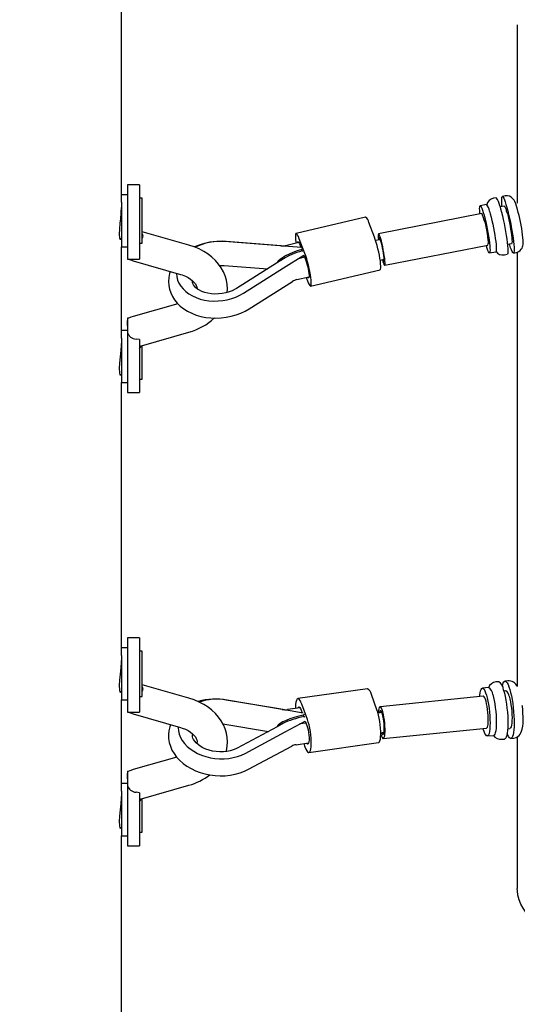
# Paper-space layout 'Основные габаритные размеры' of a CAD drawing. Units: millimetres. Extents: x 2.03 to 4.82, y 1.98 to 3.1.
# Drawn here: x 3.23 to 3.36, y 2.73 to 2.98 of the extents above; entities that cross this region are included whole.
import ezdxf

# ---------------------------------------------------------------- set-up
doc = ezdxf.new("R2010")
doc.units = ezdxf.units.MM
doc.header["$LTSCALE"] = 30
doc.header["$PDSIZE"] = -1
doc.linetypes.add('SLD-Сплошная', pattern=[0])
doc.styles.get("Standard").update_dxf_attribs({"font": 'isocpeui.ttf'})
doc.dimstyles.new('ISO-25', dxfattribs={"dimtxt": 2.5, "dimasz": 2.5, "dimexe": 1.25, "dimexo": 0.625, "dimtad": 1, "dimtxsty": 'Standard', "dimcen": 2.5, "dimadec": 0, "dimazin": 0, "dimtfac": 1, "dimtmove": 0, "dimatfit": 3, "dimfxl": 1, "dimarcsym": 0})

# ---------------------------------------------------------------- blocks, each defined once
blk = doc.blocks.new('*D10')
at = {"color": 0, "lineweight": -2, "transparency": 16777216}
for p, q in [((4.220274653829676, 3.104334114913452), (4.820148512729504, 3.104334114913452)), ((4.790148512729504, 2.461116197644962), (4.790148512729504, 3.014334114913452)), ((3.233486483428111, 2.371116197644962), (4.820148512729504, 2.371116197644962))]:
    blk.add_line(p, q, dxfattribs=at)
at = {"color": 0, "transparency": 16777216}
for points in [[(4.775148512729504, 3.014334114913452), (4.805148512729503, 3.014334114913452), (4.790148512729504, 3.104334114913452)], [(4.775148512729504, 2.461116197644962), (4.805148512729503, 2.461116197644962), (4.790148512729504, 2.371116197644962)]]:
    blk.add_solid(points, dxfattribs=at)
at = {"layer": 'Defpoints', "color": 0, "transparency": 16777216}
for p in [(4.220274653829676, 3.104334114913452), (4.790148512729504, 3.104334114913452), (3.233486483428111, 2.371116197644962)]:
    blk.add_point(p, dxfattribs=at)
at = {"color": 0, "transparency": 16777216, "insert": (4.676148512729504, 2.737725156279205), "char_height": 0.09, "attachment_point": 5, "rotation": 90}
blk.add_mtext('0,73м', dxfattribs=at)

psp = doc.layouts.new('Основные габаритные размеры')

# ---------------------------------------------------------------- linework, layer by layer
at = {"color": 7, "linetype": 'SLD-Сплошная', "lineweight": 25}
for p, q in [((3.258886483428109, 2.933828819874983), (3.258886483428109, 3.021863614132708)), ((3.357780705643594, 2.978119078303163), (3.357780705643594, 2.933640693073619)), ((3.263386483428109, 2.938232375766059), (3.260386483428109, 2.938232375766059)), ((3.260386483428109, 2.938232175741054), (3.260386483428109, 2.929322630298104)), ((3.263386483428109, 2.938232175741054), (3.263386483428109, 2.929322630298104)), ((3.260386483428109, 2.935732625797315), (3.258886483428109, 2.935732625797315)), ((3.258886483428109, 2.933828819874983), (3.258886483428109, 2.922732625797316)), ((3.263461483428109, 2.934882625797316), (3.263386483428109, 2.934807625797315)), ((3.264111483428109, 2.934882625797315), (3.263461483428109, 2.934882625797315)), ((3.263461483428109, 2.93322777911102), (3.263461483428109, 2.934882625797316)), ((3.264111483428109, 2.93322777911102), (3.264111483428109, 2.934882625797315)), ((3.352481485989947, 2.934968295578905), (3.3517980457211, 2.93483413674453)), ((3.354727075444751, 2.935409103177572), (3.354043635175903, 2.935274944343196)), ((3.263461483428109, 2.923582625797315), (3.263461483428109, 2.93322777911102)), ((3.264111483428109, 2.923582625797315), (3.264111483428109, 2.93322777911102)), ((3.348899604126371, 2.9310041040407), (3.323124142558211, 2.925944399429926)), ((3.350076507016284, 2.933273298420103), (3.348514357830334, 2.932966649655814)), ((3.354515561888541, 2.932870825964685), (3.35348495167304, 2.932668517918891)), ((3.260386483428109, 2.929322630298104), (3.260386483428109, 2.926454201173008)), ((3.263386483428109, 2.929322630298104), (3.263386483428109, 2.926454201173008)), ((3.319895897007153, 2.930118224384891), (3.302534359005217, 2.926044530791392)), ((3.322088474472641, 2.925124934162291), (3.320682952264921, 2.928818417393399)), ((3.260386483428109, 2.926454201173008), (3.260386483428109, 2.923470869813246)), ((3.263386483428109, 2.926454201173008), (3.263386483428109, 2.923470869813246)), ((3.275774675509938, 2.923120897842352), (3.264111483428109, 2.926470460742666)), ((3.25853425092113, 2.924782625797315), (3.258886483428109, 2.924782625797315)), ((3.260386483428109, 2.923470869813246), (3.260386483428109, 2.919663257968671)), ((3.263386483428109, 2.923657625797315), (3.263461483428109, 2.923582625797315)), ((3.263386483428109, 2.923470869813246), (3.263386483428109, 2.919663651823762)), ((3.263461483428109, 2.923582625797315), (3.264111483428109, 2.923582625797315)), ((3.297383479939863, 2.923050639941057), (3.284629701033845, 2.924014148200528)), ((3.29880239825924, 2.922971260796449), (3.285040595880365, 2.924035292791462)), ((3.303222733702138, 2.923792226861779), (3.30017759143507, 2.923077717781807)), ((3.304726936470702, 2.921051240568791), (3.303321414262987, 2.924744723799899)), ((3.32332360954517, 2.9244549277664), (3.322378917618622, 2.924257368668092)), ((3.323575982298532, 2.924504468356796), (3.32332360954517, 2.9244549277664)), ((3.355314871579191, 2.92334642624711), (3.356345481794691, 2.923548734292904)), ((3.258886483428109, 2.899887694378029), (3.258886483428109, 2.922732625797316)), ((3.258886483428109, 2.922732625797316), (3.260386483428109, 2.922732625797316)), ((3.30384689505668, 2.922562349067009), (3.297383479939863, 2.923050639941057)), ((3.303460340813477, 2.923263052545271), (3.303723438065307, 2.922571675858054)), ((3.303981425820045, 2.921682538024894), (3.303947347230152, 2.922045990992386)), ((3.30403785572923, 2.921745437494205), (3.304053658417293, 2.921703910606158)), ((3.324665127742337, 2.918094216969479), (3.350440589310497, 2.923153921580254)), ((3.350825835606522, 2.921191375965143), (3.352387984792473, 2.921498024729433)), ((3.356817408507329, 2.921144615914392), (3.357500848776178, 2.921278774748768)), ((3.357780705643594, 2.921364556063805), (3.357780705643594, 2.812898446763278)), ((3.260386483428109, 2.919663257968671), (3.262430674860533, 2.919663257968671)), ((3.261837557933582, 2.919216301790845), (3.273676824520884, 2.915816171890769)), ((3.262430674860533, 2.919663257968671), (3.262579466697771, 2.919663257968671)), ((3.262543730090285, 2.919663258741004), (3.263386483428109, 2.919663651823762)), ((3.297592299815114, 2.918597226145927), (3.287602590901372, 2.912297209069389)), ((3.299376854729359, 2.919722656979884), (3.297592299815113, 2.918597226145928)), ((3.299401116716254, 2.917429023838684), (3.304465124759846, 2.920622644135915)), ((3.304661520272001, 2.920106548746724), (3.303045526845266, 2.919727373695015)), ((3.304462322870079, 2.920630007045455), (3.304865863021196, 2.919569569314165)), ((3.324286725285249, 2.919548563728621), (3.324539098038612, 2.919598104319018)), ((3.354571819052527, 2.920703808315726), (3.355255259321373, 2.920837967150101)), ((3.284560370360718, 2.918054499692238), (3.295429664144378, 2.917233358412282)), ((3.289411407802513, 2.911129006762149), (3.299401116716254, 2.917429023838686)), ((3.306155700080754, 2.912907523496408), (3.323517238082694, 2.916981217089908)), ((3.290826207120589, 2.907236704844834), (3.301588447337989, 2.914055033216125)), ((3.302725288316922, 2.914516438641485), (3.305770430583988, 2.915230947721456)), ((3.305043980914912, 2.915060494311016), (3.305368644822985, 2.914207330487898)), ((3.272979824256703, 2.908507782057634), (3.261837557933582, 2.905307824306831)), ((3.260658430698116, 2.904860868129005), (3.260386483428106, 2.904860868129005)), ((3.260386483428109, 2.904745064688842), (3.260386483428109, 2.904329039535164)), ((3.260386483428109, 2.904329039535164), (3.260386483428109, 2.903016335897774)), ((3.260386483428109, 2.901791500300361), (3.258886483428109, 2.901791500300361)), ((3.260386483428109, 2.903016335897774), (3.260386483428109, 2.901370365628822)), ((3.260386483428109, 2.901370365628822), (3.260386483428106, 2.890446654566632)), ((3.263935408922634, 2.898003098355248), (3.275774675509938, 2.901403228255325)), ((3.258886483428109, 2.899887694378029), (3.258886483428109, 2.888791500300361)), ((3.263386483428109, 2.899537849455247), (3.262543730090285, 2.89964352386674)), ((3.263386483428109, 2.899537849455247), (3.263386483428106, 2.890446654566632)), ((3.263461483428109, 2.889641500300361), (3.263461483428109, 2.897382856071719)), ((3.264111483428109, 2.889641500300361), (3.264111483428109, 2.89805366535501)), ((3.258551111019328, 2.890841500300361), (3.258886483428109, 2.890841500300361)), ((3.260386483428106, 2.890446654566632), (3.260386483428104, 2.887463323206871)), ((3.263386483428106, 2.890446654566632), (3.263386483428103, 2.887463323206871)), ((3.263386483428106, 2.889716500300363), (3.263461483428109, 2.889641500300361)), ((3.263461483428109, 2.889641500300361), (3.264111483428109, 2.889641500300361)), ((3.258886483428109, 2.820691734885135), (3.258886483428109, 2.888791500300361)), ((3.258886483428109, 2.888791500300361), (3.260386483428109, 2.888791500300361)), ((3.260386483428104, 2.887463323206871), (3.260386483428104, 2.886291950356622)), ((3.263386483428103, 2.887463323206871), (3.263386483428103, 2.886291950356622)), ((3.260386483428104, 2.886291750331618), (3.263386483428103, 2.886291750331618)), ((3.263386483428109, 2.825095290776211), (3.260386483428109, 2.825095290776211)), ((3.260386483428109, 2.825095090751206), (3.260386483428109, 2.816185545308256)), ((3.263386483428109, 2.825095090751206), (3.263386483428109, 2.816185545308256)), ((3.260386483428109, 2.822595540807468), (3.258886483428109, 2.822595540807468)), ((3.258886483428109, 2.820691734885135), (3.258886483428109, 2.809595540807468)), ((3.263461483428109, 2.821745540807468), (3.263386483428109, 2.821670540807467)), ((3.264111483428109, 2.821745540807468), (3.263461483428109, 2.821745540807468)), ((3.263461483428109, 2.820090694121172), (3.263461483428109, 2.821745540807468)), ((3.264111483428109, 2.820090694121172), (3.264111483428109, 2.821745540807468)), ((3.263461483428109, 2.810445540807467), (3.263461483428109, 2.820090694121172)), ((3.264111483428109, 2.810445540807468), (3.264111483428109, 2.820090694121172)), ((3.260386483428109, 2.816185545308256), (3.260386483428109, 2.81331711618316)), ((3.263386483428109, 2.816185545308256), (3.263386483428109, 2.81331711618316)), ((3.260386483428109, 2.81331711618316), (3.260386483428109, 2.810333784823399)), ((3.263386483428109, 2.81331711618316), (3.263386483428109, 2.810333784823399)), ((3.275774675509938, 2.809983812852504), (3.264111483428109, 2.813333375752818)), ((3.353133964921724, 2.81411969926219), (3.352450524652878, 2.814049622118489)), ((3.355379554376529, 2.814349952734355), (3.35469611410768, 2.814279875590653)), ((3.258551111019328, 2.811645540807468), (3.258886483428109, 2.811645540807468)), ((3.263386483428109, 2.810520540807468), (3.263461483428109, 2.810445540807467)), ((3.263461483428109, 2.810445540807468), (3.264111483428109, 2.810445540807468)), ((3.320327240479765, 2.81233465551278), (3.302965702477828, 2.809888838938791)), ((3.322730182824922, 2.807128762448044), (3.321324660617202, 2.810954032235279)), ((3.349262092421803, 2.810505915655888), (3.323486630853643, 2.807863006236266)), ((3.350620239459431, 2.812655660561578), (3.349058090273481, 2.812495484233116)), ((3.354946016739367, 2.811842654083552), (3.354415481366499, 2.811788255176642)), ((3.258886483428109, 2.786750609388181), (3.258886483428109, 2.809595540807468)), ((3.258886483428109, 2.809595540807468), (3.260386483428109, 2.809595540807468)), ((3.260386483428109, 2.810333784823399), (3.260386483428109, 2.806526172978824)), ((3.263386483428109, 2.810333784823399), (3.263386483428109, 2.806526566833914)), ((3.297825331042118, 2.807380346111013), (3.2850715521361, 2.809539692181092)), ((3.299031256929824, 2.807178262673624), (3.28526945455095, 2.809532648198209)), ((3.305368644822983, 2.804682945874054), (3.303963122615268, 2.80850821566129)), ((3.260386483428109, 2.806526172978824), (3.262430674860533, 2.806526172978824)), ((3.261837557933582, 2.806079216800998), (3.273676824520884, 2.802679086900921)), ((3.262430674860533, 2.806526172978824), (3.262579466697772, 2.806526172978824)), ((3.262543730090285, 2.806526173751156), (3.263386483428109, 2.806526566833914)), ((3.304290557019611, 2.806285716792947), (3.297825331042118, 2.807380346111014)), ((3.303550265871633, 2.807597985239554), (3.300399933431262, 2.80715418035917)), ((3.30382419606477, 2.807026544406663), (3.304083519213193, 2.806320770425046)), ((3.304366799985122, 2.805379054974678), (3.30440247559932, 2.805759540431654)), ((3.304401710980523, 2.805454779587317), (3.304425194000401, 2.805390868191282)), ((3.323550164729814, 2.80636165615115), (3.32297755401675, 2.806295598118785)), ((3.323955799437456, 2.806403248259478), (3.323550164729814, 2.80636165615115)), ((3.284239762265598, 2.803621620263022), (3.295607390564574, 2.801696963761259)), ((3.299398746450929, 2.803732494605235), (3.297803725618988, 2.802876148169417)), ((3.299766962975796, 2.801579018130272), (3.304827498714567, 2.804295955524723)), ((3.305016605249437, 2.803781283105862), (3.303460587426269, 2.803562078207027)), ((3.304826178121372, 2.804299549651676), (3.30522971827249, 2.803201274619428)), ((3.297803725618988, 2.802876148169416), (3.287814016705247, 2.797512800273366)), ((3.289777254062055, 2.796215670234224), (3.299766962975795, 2.801579018130273)), ((3.323673316262964, 2.80134567774398), (3.324060170100604, 2.801387734708087)), ((3.324060170100604, 2.801387734708087), (3.324465804808248, 2.801429326816415)), ((3.324302639446906, 2.799904731927365), (3.350078101015066, 2.802547641346986)), ((3.350282103163375, 2.800558072769764), (3.351844252349325, 2.800718249098225)), ((3.355384491571, 2.802337804434822), (3.355915026943866, 2.802392203341731)), ((3.302502946320731, 2.798377798903948), (3.305653278761099, 2.798821603784332)), ((3.304429267947241, 2.798649170562405), (3.304726936470704, 2.797839035793162)), ((3.305724356608144, 2.796458412515663), (3.323085894610083, 2.798904229089652)), ((3.353919340120751, 2.799724728362466), (3.354602780389597, 2.799794805506167)), ((3.356164929575553, 2.799954981834631), (3.356848369844402, 2.800025058978332)), ((3.357780705643594, 2.800352443839386), (3.357780705643594, 2.762451510041278)), ((3.290675757507552, 2.792239205921084), (3.301437997724953, 2.798048429941918)), ((3.272696422178357, 2.795289306563296), (3.261837557933582, 2.792170739316984)), ((3.260658430698117, 2.791723783139157), (3.260386483428106, 2.791723783139157)), ((3.260386483428109, 2.791607979698994), (3.260386483428109, 2.791191954545316)), ((3.260386483428109, 2.791191954545316), (3.260386483428109, 2.789879250907926)), ((3.260386483428109, 2.788654415310513), (3.258886483428109, 2.788654415310513)), ((3.260386483428109, 2.789879250907926), (3.260386483428109, 2.788233280638975)), ((3.263935408922634, 2.7848660133654), (3.275774675509938, 2.788266143265477)), ((3.258886483428109, 2.786750609388181), (3.258886483428109, 2.775654415310513)), ((3.260386483428109, 2.788233280638975), (3.260386483428106, 2.777309569576784)), ((3.263386483428109, 2.786400764465399), (3.262543730090285, 2.786506438876893)), ((3.263386483428109, 2.786400764465399), (3.263386483428106, 2.777309569576784)), ((3.263461483428109, 2.776504415310513), (3.263461483428109, 2.784245771081872)), ((3.264111483428109, 2.776504415310513), (3.264111483428109, 2.784916580365163)), ((3.258551111019328, 2.777704415310513), (3.258886483428109, 2.777704415310513)), ((3.260386483428106, 2.777309569576784), (3.260386483428104, 2.774326238217024)), ((3.263386483428106, 2.777309569576784), (3.263386483428103, 2.774326238217024)), ((3.263386483428106, 2.776579415310516), (3.263461483428109, 2.776504415310513)), ((3.263461483428109, 2.776504415310513), (3.264111483428109, 2.776504415310513)), ((3.258886483428109, 2.643561486197906), (3.258886483428109, 2.775654415310513)), ((3.258886483428109, 2.775654415310513), (3.260386483428109, 2.775654415310513)), ((3.260386483428104, 2.774326238217024), (3.260386483428104, 2.773154865366775)), ((3.263386483428103, 2.774326238217024), (3.263386483428103, 2.773154865366775)), ((3.260386483428104, 2.77315466534177), (3.263386483428103, 2.77315466534177))]:
    psp.add_line(p, q, dxfattribs=at)
at = {"color": 7, "linetype": 'SLD-Сплошная', "lineweight": 25, "flags": 128}
for points in [[(3.353984022918086, 2.932766485246187), (3.353948347582614, 2.933121934699096), (3.353895646632371, 2.933794897665374), (3.353874191315173, 2.934354163744756), (3.353884418399407, 2.934788347892656), (3.35392611969113, 2.935088611371906), (3.353998446272299, 2.935248841683959), (3.354099925782295, 2.935265777001726), (3.354228492390936, 2.935139072570974), (3.354381528852827, 2.934871307728529), (3.354555919786923, 2.934467933394412), (3.354748115096709, 2.933937161106832), (3.354954202239923, 2.933289795858942)], [(3.357684688753631, 2.932590583917494), (3.357586878623457, 2.932905007749888), (3.35738799005511, 2.933480015995412), (3.357158948794162, 2.934021492159132), (3.356968109537004, 2.934369166582237), (3.356781805510688, 2.934631467202711), (3.356534607869045, 2.93489435015382), (3.356210650294317, 2.935138141913578), (3.355808906556318, 2.935329896711654), (3.355349472845942, 2.935434984830659), (3.354864692472058, 2.935431292747065), (3.354726465453336, 2.935395236184104)], [(3.258800221004419, 2.924782625797315), (3.258766449573198, 2.924659573206032), (3.258719499557626, 2.924565505661631), (3.258671712521322, 2.924532783173483), (3.258623663107026, 2.924557045454079), (3.258575427412237, 2.924643632115555), (3.258533706239357, 2.924784464402864), (3.258515038510166, 2.924876407991672), (3.258498519805084, 2.924980325035508), (3.258470499875253, 2.925243403008292), (3.258454002515573, 2.925540602495916), (3.258447882061742, 2.925882668670497), (3.258452987860867, 2.92628657430515), (3.258468297031693, 2.926701433838879), (3.258493020909186, 2.927145860940733), (3.258527814868029, 2.927638901723433), (3.258567896853482, 2.928130002392728), (3.258612637390952, 2.928633834170448), (3.25866229395721, 2.929170159811266), (3.258710517827359, 2.929689450775209), (3.258756604602858, 2.930203348051018), (3.258800314455108, 2.930731036905049), (3.258835307630394, 2.931215013446804), (3.258862114022095, 2.931675040194447), (3.258880048823193, 2.93212709980856), (3.258886417115485, 2.932514733560566), (3.258885962046584, 2.932554028327383)], [(3.348460281962654, 2.930917865415196), (3.348434951502596, 2.931172474952397), (3.348388064188076, 2.931784318926669), (3.348372744769276, 2.932280302648346), (3.348389370461128, 2.932648213352123), (3.348437531883922, 2.932878991855449), (3.34851604314359, 2.932966955625659), (3.348622971032354, 2.932909938702799), (3.34875568263072, 2.932709345032736), (3.348910910138692, 2.93237011389736), (3.349084831339853, 2.931900598293067), (3.34927316371702, 2.931312359252268)], [(3.34927316371702, 2.931312359252268), (3.349471269902025, 2.9306198811724), (3.34967427186312, 2.929840215161994), (3.349877171018295, 2.928992559185789), (3.350074971316968, 2.928097785347127), (3.350262802259323, 2.927177925947501), (3.350436038824184, 2.926255630978167), (3.350590415352385, 2.925353610402192), (3.350722130581457, 2.924494074959792), (3.350827941245319, 2.923698189266193), (3.350905241934265, 2.922985550668563), (3.350952129248784, 2.922373706694291), (3.350967448667585, 2.921877722972614), (3.350950822975733, 2.921509812268837), (3.350902661552939, 2.921279033765512), (3.350824150293271, 2.921191069995301), (3.350717222404507, 2.921248086918161), (3.350584510806141, 2.921448680588225), (3.350429283298169, 2.9217879117236), (3.350255362097007, 2.922257427327894), (3.350067029719841, 2.922845666368693), (3.350001267146781, 2.923067682954749)], [(3.35083531290297, 2.931619008016555), (3.351033419087976, 2.930926529936687), (3.35123642104907, 2.930146863926281), (3.351439320204246, 2.929299207950076), (3.351637120502919, 2.928404434111414), (3.351824951445273, 2.927484574711787), (3.351998188010135, 2.926562279742454), (3.352152564538336, 2.925660259166479), (3.352284279767407, 2.924800723724079), (3.35239009043127, 2.924004838030479), (3.352467391120215, 2.923292199432851), (3.352514278434735, 2.922680355458577), (3.352529597853535, 2.9221843717369), (3.352512972161683, 2.921816461033123), (3.352464810738889, 2.921585682529798), (3.352387984792475, 2.921498024729432)], [(3.353392053053969, 2.932983147094646), (3.353607836690681, 2.932232367376045), (3.353828924088315, 2.931393456896735), (3.354050814545021, 2.930483493454857), (3.354268991010979, 2.929521001281968), (3.35447901204251, 2.928525573943112), (3.354676602217063, 2.927517475468331), (3.354857739168488, 2.926517227835456), (3.355018735470809, 2.925545193201818), (3.355156313703587, 2.924621159389439), (3.355267673170744, 2.923763937062046), (3.355350546914663, 2.922990976794202), (3.355403247864906, 2.922318013827924), (3.355424703182104, 2.921758747748542), (3.35541447609787, 2.921324563600642), (3.355372774806147, 2.92102430012139), (3.355300448224978, 2.920864069809338), (3.355255259321375, 2.920837967150099)], [(3.354954202239923, 2.933289795858942), (3.355169985876635, 2.932539016140341), (3.35539107327427, 2.931700105661031), (3.355612963730975, 2.930790142219152), (3.355831140196933, 2.929827650046264), (3.356041161228464, 2.928832222707408), (3.356238751403017, 2.927824124232627), (3.356419888354443, 2.926823876599752), (3.356580884656764, 2.925851841966113), (3.356718462889541, 2.924927808153734), (3.356829822356698, 2.924070585826342), (3.356912696100617, 2.923297625558497), (3.35696539705086, 2.92262466259222), (3.356986852368058, 2.922065396512838), (3.356976625283824, 2.921631212364938), (3.356934923992101, 2.921330948885687), (3.356862597410932, 2.921170718573634), (3.356761117900936, 2.921153783255868), (3.356632551292294, 2.921280487686619), (3.356479514830404, 2.921548252529064), (3.356305123896308, 2.921951626863181), (3.356112928586522, 2.922482399150761), (3.355906841443308, 2.923129764398652), (3.355813942824236, 2.923444393574407)], [(3.355116283215499, 2.931561179395212), (3.355290854439728, 2.930947529835445), (3.355469669387288, 2.93025069513621), (3.355647294856483, 2.929491848267228), (3.355818333787313, 2.928694046406617), (3.355977589248416, 2.927881530360206), (3.356120222343192, 2.92707898801691), (3.356241899237233, 2.926310804219726), (3.356338922839686, 2.92560031984461), (3.356408345137484, 2.92496912259978), (3.356448056769241, 2.924436391094116), (3.356456851117119, 2.924018312104844), (3.356434460969309, 2.923727588750495), (3.356381566639121, 2.923573054513077), (3.356345481794691, 2.923548734292906)], [(3.357498266136944, 2.921292542011738), (3.357690941170921, 2.92132560616102), (3.358142768547182, 2.921521659586802), (3.358499309102318, 2.921785351865604), (3.358768931888378, 2.92208642471436), (3.358960358594879, 2.922399216857605), (3.359086686228546, 2.922704489135471), (3.359165327171948, 2.92299869799589), (3.359212341415982, 2.923302357450231), (3.359236402321743, 2.923682849822417), (3.359223023695951, 2.924358039342688), (3.359177045342847, 2.924968439665154), (3.359098267631863, 2.925692475735425), (3.358995790598868, 2.926454623881617), (3.358871922556791, 2.927253586692744), (3.358729201941457, 2.928078495367913), (3.358570584405201, 2.92891441509456), (3.358399333174849, 2.929744848024103), (3.358218960827482, 2.930552635477296), (3.358032886639208, 2.931321622731623), (3.357844009431286, 2.932037935193105), (3.357684688753631, 2.932590583917494)], [(3.303321414262987, 2.924744723799899), (3.303111066596206, 2.925258305371339), (3.30291685922862, 2.925652307654306), (3.302744693052821, 2.925914759088803), (3.30259979925094, 2.926037685220804), (3.302486580347827, 2.926017351001989), (3.302408476442563, 2.925854374277307), (3.302367860682784, 2.925553707012069), (3.3023659671578, 2.925124484828983), (3.30240285340141, 2.924579749426885), (3.302477398643767, 2.92393605231532), (3.302521398064699, 2.923627666182143)], [(3.324718065294169, 2.919290333438425), (3.324653104795792, 2.919873760288777), (3.324560731228253, 2.9205347328308), (3.324444283212961, 2.921249361794679), (3.324307969484588, 2.92199181862771), (3.324156716776442, 2.922735269005497), (3.323995991755479, 2.923452842694345), (3.323831603442722, 2.92411860471152), (3.323669493260104, 2.924708492683092), (3.323515520291998, 2.925201186520834), (3.323375249522644, 2.925578878985747), (3.323253750703119, 2.925827919288081), (3.323155415117323, 2.925939306462442), (3.323083796869537, 2.925909014686131), (3.323041484429835, 2.92573813878287), (3.323030007080033, 2.925432854653014), (3.323049779641456, 2.925004196060427), (3.323100087482217, 2.924467655843504), (3.323101469786399, 2.924455279017681)], [(3.30291962850198, 2.923721106566336), (3.302920662967148, 2.923737536278741), (3.302960560718486, 2.923944814130907), (3.303040076844641, 2.923999708236833), (3.30315459015739, 2.923899028350611), (3.303297445559235, 2.923648625621274), (3.303460340813477, 2.923263052545271)], [(3.323517238082689, 2.916981217089907), (3.32356501674008, 2.91700839687931), (3.323643120645345, 2.917171373603991), (3.323683736405123, 2.91747204086923), (3.323685629930105, 2.917901263052316), (3.323648743686495, 2.918445998454413), (3.323574198444137, 2.919089695565978), (3.3234642592225, 2.919812795976003), (3.323322266469201, 2.920593328644436), (3.323152534562198, 2.921407577481114), (3.322960220719596, 2.922230801947166), (3.322751168300186, 2.923037988783762), (3.322531729255949, 2.923804612027328), (3.322308571131199, 2.924507378218538), (3.322088474472641, 2.925124934162291)], [(3.324512207758196, 2.919972577128745), (3.32445256097244, 2.92049489705189), (3.324364937456266, 2.921093657315372), (3.324253731018658, 2.921738833579377), (3.324124518014756, 2.922398074012005), (3.323983777724121, 2.923038321545216), (3.323838567452608, 2.923627471494253), (3.323696168649573, 2.924135981420597), (3.323563721785609, 2.924538352513187), (3.323447868299522, 2.924814408205286), (3.323354417568869, 2.924950305911785), (3.323288055603499, 2.924939231154219), (3.323252110069461, 2.924781739267176), (3.323248383425925, 2.924485727551504), (3.323248574337309, 2.924480341401785)], [(3.285328835730005, 2.91131480526523), (3.285386424375278, 2.912228921229064), (3.285325683446847, 2.913324267154824), (3.285137651748192, 2.914403268362652), (3.284825655247389, 2.915457529732927), (3.284392814230658, 2.91648023925775), (3.2838420462428, 2.917464884132618), (3.283176328216918, 2.91840484957714), (3.282399198578207, 2.919293103899339), (3.281515390289478, 2.920122094097924), (3.280531383767409, 2.920883938309047), (3.279455644210425, 2.921570885333665), (3.27829842801167, 2.92217587370189), (3.277071253899768, 2.922692971350116), (3.275774675509938, 2.923120897842352)], [(3.305368644822985, 2.914207330487898), (3.305578992489766, 2.913693748916458), (3.305773199857352, 2.913299746633492), (3.30594536603315, 2.913037295198995), (3.306090259835031, 2.912914369066995), (3.306203478738143, 2.91293470328581), (3.306281582643408, 2.913097680010492), (3.306322198403186, 2.913398347275731), (3.306324091928169, 2.913827569458817), (3.306287205684559, 2.914372304860915), (3.306212660442202, 2.915016001972481), (3.306102721220565, 2.915739102382507), (3.305960728467267, 2.91651963505094), (3.305790996560263, 2.917333883887619), (3.305598682717661, 2.918157108353671), (3.305389630298252, 2.918964295190266), (3.305170191254014, 2.919730918433832), (3.304947033129265, 2.920433684625042), (3.304726936470702, 2.921051240568791)], [(3.26064329795765, 2.919663257968671), (3.260938256175704, 2.919528550396259), (3.261837557933582, 2.919216301790846)], [(3.304865863021196, 2.919569569314165), (3.305039331247763, 2.919071233997177), (3.305213291103856, 2.918489097876451), (3.305377632674956, 2.917856992587343), (3.30552280502631, 2.917211653791648), (3.305640371268537, 2.916590586234459), (3.305723498878973, 2.916029884104714), (3.305767356783058, 2.915562133372123), (3.305769396118822, 2.915214518009059), (3.305729498367484, 2.915007240156892), (3.305649982241329, 2.914952346050968), (3.30553546892858, 2.91505302593719), (3.305467325383835, 2.915159827426014)], [(3.323522672280117, 2.91938801002142), (3.323828503368937, 2.91945578339953), (3.324286725285249, 2.919548563728621)], [(3.324077634342711, 2.919476873269562), (3.324198137808041, 2.919070424021561), (3.324345928886216, 2.918633251318385), (3.324477409032939, 2.918318459533185), (3.324587826213141, 2.91813742606126), (3.324673189662239, 2.918096693923963), (3.324730414122771, 2.918197735286864), (3.324757431353636, 2.918436898251846), (3.324753264881719, 2.918805538846221), (3.324718065294169, 2.919290333438425)], [(3.324229615274782, 2.919489195435305), (3.324341402001036, 2.91922420819412), (3.324434852731689, 2.919088310487622), (3.324501214697059, 2.919099385245188), (3.324537160231098, 2.91925687713223), (3.324540886874633, 2.919552888847903), (3.324512207758196, 2.919972577128745)], [(3.27109409481094, 2.916557908420295), (3.270927072043546, 2.916075524300227), (3.270720185777505, 2.915076393883038), (3.27064743671075, 2.914077998126481), (3.270706224897407, 2.913091352059297), (3.270893071800943, 2.912125964011824), (3.271203797326932, 2.911191309934136), (3.271634245292685, 2.910294937298531), (3.272180658730376, 2.909443478582705), (3.272839265015085, 2.90864368082913), (3.273605584618692, 2.90790276979756), (3.274473630528242, 2.907228460810571), (3.275435334855244, 2.906628572159069), (3.276480477305447, 2.90611039028172), (3.277597127932309, 2.905680072574747), (3.278772345414172, 2.905342321335102), (3.279992656878358, 2.90510039476657), (3.281244667388867, 2.904956212243307), (3.282515533731201, 2.904910616228505), (3.283792612916955, 2.904963675115389), (3.285063439766986, 2.905114804238088), (3.286315625711044, 2.905362821206449), (3.287536850589611, 2.905705957099625), (3.28871508943053, 2.906141936233957), (3.28983839295638, 2.906667932714467), (3.290826207120589, 2.907236704844834)], [(3.272653398231742, 2.916110090631476), (3.272649781988688, 2.916048379871134), (3.272730225310145, 2.915217396284807), (3.272938282500563, 2.914406062557089), (3.273270622839267, 2.913624202153655), (3.273723299173508, 2.912880304169335), (3.274291448248103, 2.912182826310835), (3.2749687719175, 2.911540318468079), (3.275747194385772, 2.910961133646766), (3.276616885047849, 2.910452972823683), (3.277566557312702, 2.910022518038613), (3.27858384524187, 2.909675252491414), (3.279655583807959, 2.90941543593554), (3.280768078927812, 2.909246118595774), (3.281907387679858, 2.909169186610365), (3.28305933824049, 2.909185437216406), (3.28420966604174, 2.909294599714511), (3.285344153541472, 2.909495355260468), (3.286448717476271, 2.909785343785077), (3.287509679026889, 2.91016121997005), (3.288513831466871, 2.910618688218467), (3.289411407802512, 2.911129006762148)], [(3.283409519810698, 2.918075592997651), (3.284278057362909, 2.918071874326323), (3.284560370360717, 2.918054499692234)], [(3.273676824520885, 2.915816171890769), (3.274091251612773, 2.915687335309275), (3.274874269009417, 2.915384949587909), (3.27557473862984, 2.915035320173761), (3.276181610828964, 2.914651662703989), (3.276687834699047, 2.914248535971106), (3.277090312448166, 2.913841554030637), (3.277392006833185, 2.913444388425501), (3.277601025191291, 2.913066233232899), (3.277728833906617, 2.912706896806524), (3.277784348598242, 2.912347275877508), (3.277777281076974, 2.912249466058984)], [(3.287602590901372, 2.912297209069388), (3.287281826299129, 2.912106085316869), (3.286570424654061, 2.911750530963045), (3.285785839630424, 2.911446366181294), (3.284943791639974, 2.911203959924166), (3.284061575461057, 2.911031135676496), (3.283158130270523, 2.910933206106236), (3.282253379135402, 2.910912719437993), (3.281368074433149, 2.91096923092412), (3.280522065490723, 2.911099163813626), (3.279733854573551, 2.91129589873485), (3.279019897692129, 2.911549881896221), (3.278393698782202, 2.911848904600848), (3.277864827656551, 2.912178684336232), (3.277438922318804, 2.912523030325312), (3.2771148751754, 2.912866709034543), (3.276885183271063, 2.913198458861415), (3.276737360051714, 2.913516460644287), (3.276659396650186, 2.913839555378025), (3.276660720536505, 2.914233139391898), (3.276667977548223, 2.914264349030918)], [(3.261837557933582, 2.905307824306831), (3.261231831678612, 2.905109812434058), (3.260351903719744, 2.904727788228191)], [(3.260386483428109, 2.903016335897774), (3.260407753837526, 2.903814349514999), (3.260386483428109, 2.904329039535164)], [(3.258779106075265, 2.890841500300361), (3.258719499557626, 2.890624380164676), (3.258575427412237, 2.890702506618601), (3.258470499875253, 2.891302277511338), (3.258452987860867, 2.892345448808196), (3.258527814868029, 2.893697776226478), (3.25866229395721, 2.895229034314311), (3.258800314455108, 2.896789911408094), (3.258880048823193, 2.898185974311605), (3.258875324200427, 2.89857183979796)], [(3.263761304847989, 2.897936384574287), (3.263755216784075, 2.897931355965892), (3.263825893594442, 2.897965529175449), (3.263935408922636, 2.898003098355248)], [(3.258779106075265, 2.811645540807468), (3.258719499557626, 2.811428420671783), (3.258575427412237, 2.811506547125707), (3.258470499875253, 2.812106318018444), (3.258452987860867, 2.813149489315302), (3.258527814868029, 2.814501816733585), (3.25866229395721, 2.816033074821418), (3.258800314455108, 2.817593951915201), (3.258880048823193, 2.818990014818712), (3.258875324200427, 2.819375880305067)], [(3.354045514611145, 2.812927304983776), (3.35414258079369, 2.813395156630607), (3.354280159026467, 2.81382241141318), (3.354441155328789, 2.814113172083543), (3.354622292280213, 2.814261519592933), (3.354819882454767, 2.814264434013857), (3.355029903486298, 2.814121856017109), (3.355248079952256, 2.813836688079543), (3.355469970408962, 2.813414735398011), (3.355691057806597, 2.812864587712297), (3.355906841443308, 2.812197444442789)], [(3.348409453504101, 2.810418489581241), (3.348434951502596, 2.810736052071607), (3.348512252191541, 2.811346470215021), (3.348618062855404, 2.811838211552806), (3.348749778084475, 2.81219916778123), (3.348904154612677, 2.812420450960007), (3.349077391177538, 2.812496612362875), (3.349265222119893, 2.812425776643332), (3.349463022418565, 2.812209688011884), (3.349665921573741, 2.811853667287792), (3.349868923534835, 2.811366480882851), (3.350067029719841, 2.810760124943229)], [(3.350067029719841, 2.810760124943229), (3.350255362097007, 2.810049529964537), (3.350429283298169, 2.809252193153483), (3.350584510806141, 2.808387747588563), (3.350717222404507, 2.807477478788516), (3.350824150293271, 2.806543800592207), (3.350902661552939, 2.805609703255531), (3.350950822975733, 2.804698187355007), (3.350967448667585, 2.803831697437254), (3.350952129248784, 2.803031569359764), (3.350905241934265, 2.802317504931275), (3.350827941245319, 2.801707086787862), (3.350722130581457, 2.801215345450077), (3.350590415352385, 2.800854389221652), (3.350436038824184, 2.800633106042876), (3.350262802259323, 2.800556944640007), (3.350074971316968, 2.80062778035955), (3.349877171018295, 2.800843868990999), (3.34967427186312, 2.80119988971509), (3.349471269902025, 2.801687076120031), (3.34927316371702, 2.802293432059654), (3.349225462097365, 2.802460215272339)], [(3.350493526862324, 2.803720596121327), (3.350528726449874, 2.804305418213932), (3.350532892921791, 2.804970526055025), (3.350505875690927, 2.805691880914308), (3.350448651230394, 2.806443411147694), (3.350363287781296, 2.807197954494456), (3.350252870601095, 2.807928239792098), (3.350121390454371, 2.808607872627224), (3.349973599376196, 2.809212289298407), (3.349814838921202, 2.809719644612356), (3.349650847105877, 2.810111601426126), (3.349487551021704, 2.810373993399232), (3.34933085261463, 2.810497337002111), (3.349262092421803, 2.810505915655888)], [(3.351629178905791, 2.810920301271688), (3.351817511282957, 2.810209706292997), (3.351991432484119, 2.809412369481942), (3.352146659992091, 2.808547923917022), (3.352279371590457, 2.807637655116975), (3.352386299479222, 2.806703976920666), (3.352464810738889, 2.80576987958399), (3.352512972161683, 2.804858363683466), (3.352529597853535, 2.803991873765714), (3.352514278434735, 2.803191745688223), (3.352467391120215, 2.802477681259735), (3.35239009043127, 2.801867263116321), (3.352284279767407, 2.801375521778536), (3.352152564538336, 2.801014565550111), (3.351998188010134, 2.800793282371335), (3.351844252349327, 2.800718249098225)], [(3.354344692257354, 2.812037268114321), (3.354550779400568, 2.811266710374102), (3.354742974710354, 2.81040842449666), (3.35491736564445, 2.809479882707365), (3.35507040210634, 2.808499987439356), (3.355198968714982, 2.807488686534504), (3.355300448224978, 2.80646656716288), (3.355372774806147, 2.805454436727343), (3.35541447609787, 2.804472899284816), (3.355424703182104, 2.80354193610711), (3.355403247864906, 2.802680498919846), (3.355350546914663, 2.801906124099977), (3.355267673170744, 2.801234575685724), (3.355156313703587, 2.800679524466213), (3.355018735470809, 2.800252269683641), (3.354857739168489, 2.799961509013277), (3.354676602217063, 2.799813161503887), (3.354602780389598, 2.799794805506165)], [(3.355906841443308, 2.812197444442789), (3.356112928586522, 2.81142688670257), (3.356305123896308, 2.810568600825128), (3.356479514830404, 2.809640059035833), (3.356632551292295, 2.808660163767824), (3.356761117900936, 2.807648862862972), (3.356862597410932, 2.806626743491348), (3.356934923992101, 2.805614613055811), (3.356976625283824, 2.804633075613284), (3.356986852368058, 2.803702112435578), (3.35696539705086, 2.802840675248314), (3.356912696100617, 2.802066300428445), (3.356829822356698, 2.801394752014192), (3.356718462889541, 2.800839700794681), (3.356580884656764, 2.800412446012109), (3.356419888354443, 2.800121685341745), (3.356238751403018, 2.799973337832355), (3.356041161228464, 2.799970423411432), (3.355831140196933, 2.800113001408179), (3.355612963730975, 2.800398169345745), (3.35539107327427, 2.800820122027278), (3.355253379886133, 2.801147376113044)], [(3.355744760467732, 2.810468827979059), (3.355909783710319, 2.809839257651547), (3.356060244823543, 2.809126985929038), (3.356191572122618, 2.808353654827393), (3.356299775294013, 2.807542761620813), (3.356381566639121, 2.806718944889047), (3.356434460969309, 2.805907235886618), (3.356456851117119, 2.805132297980821), (3.356448056769241, 2.804417677267786), (3.356408345137484, 2.803785087136263), (3.356338922839686, 2.803253748517291), (3.356241899237233, 2.80283980586594), (3.356120222343192, 2.802555836620203), (3.355977589248416, 2.802410469041919), (3.355915026943867, 2.802392203341734)], [(3.285051229912042, 2.796683058009532), (3.285115009773889, 2.796889439357179), (3.285316972834027, 2.797989418179728), (3.285386424375278, 2.799091836239216), (3.285325683446847, 2.800187182164976), (3.285137651748192, 2.801266183372804), (3.284825655247389, 2.802320444743079), (3.284392814230658, 2.803343154267902), (3.2838420462428, 2.80432779914277), (3.283176328216918, 2.805267764587292), (3.282399198578207, 2.806156018909492), (3.281515390289478, 2.806985009108077), (3.280531383767409, 2.807746853319199), (3.279455644210425, 2.808433800343818), (3.27829842801167, 2.809038788712042), (3.277071253899768, 2.809555886360268), (3.275774675509938, 2.809983812852504)], [(3.303963122615268, 2.80850821566129), (3.303743025956705, 2.809041977196779), (3.303519867831955, 2.809455546285797), (3.303300428787717, 2.809736356840851), (3.303091376368308, 2.809875876575322), (3.302899062525706, 2.809869866252679), (3.302729330618703, 2.809718508493534), (3.302587337865404, 2.809426402226808), (3.302477398643768, 2.809002422953602), (3.302402853401411, 2.808459453069589), (3.3023659671578, 2.807813990439939), (3.30236214467454, 2.807430607987871)], [(3.356847269371106, 2.800034501878605), (3.356951138720241, 2.800038057940009), (3.357453925094993, 2.800176365826367), (3.357874371964592, 2.800402913733504), (3.358214896763057, 2.800687799875371), (3.358483807307768, 2.801010849685114), (3.358694292553785, 2.801364695041253), (3.358863863450013, 2.801765851134097), (3.359009873173796, 2.802273827859919), (3.359138028876039, 2.80300957379972), (3.359204476532203, 2.803717671243953), (3.359236036825569, 2.804531186488362), (3.359231904423424, 2.805367095333258), (3.359196654722894, 2.806226046738006), (3.359132608645826, 2.807099453101441), (3.359041539941179, 2.807974445846134), (3.359018715920067, 2.808143478832523)], [(3.26064329795765, 2.806526172978824), (3.260938256175704, 2.806391465406411), (3.261837557933582, 2.806079216800998)], [(3.303036780324868, 2.807525647670115), (3.303049687817432, 2.807562639425405), (3.303167254059659, 2.807762535097016), (3.303312426411013, 2.807806895423933), (3.303476767982114, 2.807693142345201), (3.303650727838207, 2.807427886776277), (3.30382419606477, 2.807026544406663)], [(3.323085894610078, 2.798904229089651), (3.323152534562202, 2.798923201775763), (3.323322266469205, 2.799074559534908), (3.323464259222503, 2.799366665801634), (3.323574198444138, 2.79979064507484), (3.323648743686495, 2.800333614958853), (3.323685629930105, 2.800979077588503), (3.323683736405121, 2.801707420908408), (3.323643120645342, 2.802496514575353), (3.323565016740077, 2.803322382377567), (3.323451797836964, 2.804159930739792), (3.323306904035083, 2.804983711178858), (3.323134737859284, 2.80576869354298), (3.322940530491699, 2.806491026540242), (3.322730182824922, 2.807128762448044)], [(3.324718065294169, 2.801077686701706), (3.324753264881718, 2.801662508794311), (3.324757431353636, 2.802327616635404), (3.32473041412277, 2.803048971494686), (3.324673189662239, 2.803800501728072), (3.324587826213141, 2.804555045074835), (3.324477409032939, 2.805285330372477), (3.324345928886215, 2.805964963207602), (3.324198137808041, 2.806569379878785), (3.324039377353046, 2.807076735192735), (3.323875385537721, 2.807468692006504), (3.323712089453549, 2.80773108397961), (3.323555391046474, 2.80785442758249), (3.323410953805203, 2.807834264855965), (3.323283998067962, 2.807671324533508), (3.323179112345875, 2.807371495702907), (3.323100087482217, 2.806945614959297), (3.323049779641456, 2.806409074742374), (3.32304635696877, 2.806349111480139)], [(3.324512207758196, 2.801779232296733), (3.324540886874632, 2.802303004037028), (3.324537160231097, 2.802906046951786), (3.324501214697059, 2.803558121951172), (3.324434852731689, 2.804226531271892), (3.324341402001035, 2.804877758079568), (3.324225548514949, 2.805479147142778), (3.324093101650984, 2.80600054230271), (3.32395070284795, 2.806415798628889), (3.323805492576436, 2.80670409343516), (3.323664752285802, 2.806850970416124), (3.323535539281899, 2.806849064546649), (3.323424332844291, 2.80669847139499), (3.323336709328117, 2.806406742330592), (3.323331266928636, 2.806379780154752)], [(3.271183562390123, 2.803395129153794), (3.270977710583005, 2.80285326087516), (3.27074897648039, 2.801882107821286), (3.270651385274001, 2.80090030461036), (3.270683140948095, 2.799917568954346), (3.270841753830052, 2.798944122635162), (3.271124570737424, 2.797987607509563), (3.271529169165392, 2.797055213110324), (3.272053027815899, 2.796154366923053), (3.272692856040722, 2.795293166004052), (3.273443811690311, 2.794480446715892), (3.274298942040584, 2.7937254230083), (3.275249110731146, 2.793037036345969), (3.276283411434993, 2.792423314580351), (3.277389816939607, 2.7918909893094), (3.278555545425347, 2.791445502180776), (3.279767906907834, 2.791090929643473), (3.281014448386574, 2.790830302313485), (3.282282772154196, 2.790665883891438), (3.28356053153028, 2.790599283372902), (3.284835291041724, 2.790631515313746), (3.286094677549258, 2.790763008613328), (3.287326453633585, 2.79099364684345), (3.288518334465167, 2.791322746589424), (3.289657876304504, 2.7917489439961), (3.290675757507552, 2.792239205921084)], [(3.304726936470704, 2.797839035793162), (3.304947033129268, 2.797305274257673), (3.305170191254017, 2.796891705168655), (3.305389630298255, 2.796610894613602), (3.305598682717664, 2.796471374879131), (3.305790996560265, 2.796477385201774), (3.305960728467268, 2.79662874296092), (3.306102721220566, 2.796920849227646), (3.306212660442202, 2.797344828500853), (3.306287205684559, 2.797887798384866), (3.306324091928169, 2.798533261014517), (3.306322198403186, 2.799261604334423), (3.306281582643408, 2.800050698001368), (3.306203478738142, 2.800876565803583), (3.306090259835029, 2.801714114165807), (3.305945366033148, 2.802537894604874), (3.305773199857349, 2.803322876968995), (3.305578992489764, 2.804045209966258), (3.305368644822983, 2.804682945874054)], [(3.30522971827249, 2.803201274619428), (3.305392613526734, 2.802687170008829), (3.305535468928579, 2.802090181048516), (3.305649982241329, 2.801445002566897), (3.305729498367483, 2.800789129992193), (3.305769396118821, 2.80016068025445), (3.305767356783058, 2.7995961765681), (3.305723498878973, 2.799128425835509), (3.305640371268538, 2.798784612029048), (3.305522805026311, 2.798584716357438), (3.305377632674957, 2.798540356030522), (3.305213291103857, 2.798654109109255), (3.305139793214341, 2.798749266214894)], [(3.273056207022612, 2.802857322613144), (3.273045247124239, 2.802690419925821), (3.273119441031987, 2.801854869474858), (3.273320909184934, 2.801026642435922), (3.273647230870187, 2.800214803254758), (3.274095011364825, 2.799428621214564), (3.274659384769655, 2.798677714216972), (3.275333667930713, 2.797971772750328), (3.276109353088609, 2.797320098155907), (3.2769763636482, 2.79673120925578), (3.277923393236921, 2.796212624150201), (3.278938148252725, 2.795770808399668), (3.280007666699691, 2.795411119984638), (3.281118521589494, 2.79513783937815), (3.282256880514894, 2.79495421933195), (3.283408643862527, 2.794862479416651), (3.284559576400793, 2.794863799359819), (3.285695426173425, 2.794958309574488), (3.286802168313482, 2.795145101071251), (3.287866085259973, 2.795422245737664), (3.288873881921665, 2.795786807897546), (3.289777254062053, 2.796215670234224)], [(3.273676824520885, 2.802679086900921), (3.274091251612773, 2.802550250319427), (3.274874269009417, 2.802247864598062), (3.27557473862984, 2.801898235183914), (3.276181610828964, 2.801514577714141), (3.276687834699047, 2.801111450981258), (3.277090312448166, 2.80070446904079), (3.277392006833185, 2.800307303435653), (3.277601025191291, 2.799929148243052), (3.277728833906617, 2.799569811816676), (3.277784348598242, 2.79921019088766), (3.277754176756264, 2.798792632556184), (3.277726255841955, 2.798698435735966)], [(3.287814016705246, 2.797512800273365), (3.287512156832521, 2.797361259352872), (3.286831236204907, 2.797085066155804), (3.286071620945726, 2.796862300004797), (3.285249071368845, 2.796703160082564), (3.284379959993453, 2.796614852300042), (3.283482594511947, 2.796602088558366), (3.28257649687758, 2.796666824859289), (3.281681703789836, 2.796808125772323), (3.280818522388927, 2.797021981458763), (3.280005973340348, 2.797301438029015), (3.279261197336161, 2.797636792168227), (3.278598851652041, 2.798015808672091), (3.278030276851406, 2.798424141830928), (3.277562638049838, 2.798846055017984), (3.27719886170288, 2.799264663073424), (3.276935644762653, 2.79966485813412), (3.276763960127074, 2.800036344358903), (3.276671296902173, 2.800378432313102), (3.276648371258745, 2.800709380052229), (3.276711849224879, 2.801086879444354), (3.276711933302768, 2.801087082686299)], [(3.323682971442707, 2.800888714838809), (3.323831603442722, 2.800479609814469), (3.323995991755479, 2.800150947211316), (3.324156716776442, 2.799957202130597), (3.324307969484588, 2.799905377024326), (3.32444428321296, 2.799997344986872), (3.324560731228253, 2.80022978205645), (3.324653104795792, 2.800594287351754), (3.324718065294169, 2.801077686701706)], [(3.323853525525161, 2.801316062623327), (3.323983777724121, 2.801063644728472), (3.324124518014756, 2.800916767747508), (3.324253731018658, 2.800918673616983), (3.324364937456266, 2.801069266768642), (3.32445256097244, 2.80136099583304), (3.324512207758196, 2.801779232296733)], [(3.261837557933582, 2.792170739316984), (3.261231831678612, 2.79197272744421), (3.260351903719744, 2.791590703238343)], [(3.260386483428109, 2.789879250907926), (3.260407753837526, 2.790677264525152), (3.260386483428109, 2.791191954545316)], [(3.258779106075265, 2.777704415310513), (3.258719499557626, 2.777487295174828), (3.258575427412237, 2.777565421628753), (3.258470499875253, 2.77816519252149), (3.258452987860867, 2.779208363818348), (3.258527814868029, 2.780560691236631), (3.25866229395721, 2.782091949324464), (3.258800314455108, 2.783652826418247), (3.258880048823193, 2.785048889321758), (3.258875324200427, 2.785434754808113)], [(3.263761304847989, 2.784799299584439), (3.263755216784075, 2.784794270976044), (3.263825893594442, 2.784828444185602), (3.263935408922636, 2.784866013365401)], [(3.392780705643595, 2.762451510041268), (3.392780695048774, 2.762437893532533), (3.392706438736035, 2.761312689117892), (3.392487787310885, 2.760196921332079), (3.392126552587894, 2.759099835778363), (3.391625727871743, 2.758030523253156), (3.390989463153759, 2.756997844416807), (3.390223030723778, 2.756010356371383), (3.389332781482291, 2.755076241753826), (3.388326092314888, 2.754203240932042), (3.387211304965052, 2.753398587865782), (3.385997656911853, 2.752668950163768), (3.38469520482528, 2.752020373833787), (3.383314741233515, 2.751458233183573), (3.381867705092637, 2.75098718628759), (3.380366086999835, 2.750611136388769), (3.378822329835541, 2.750333199555004), (3.377249225657803, 2.750155678858431), (3.375659809703269, 2.750080045291451), (3.374067252373102, 2.750106925577619), (3.372484750098896, 2.750236096978419), (3.370925415992883, 2.750466489138942), (3.369402171188557, 2.750796192957188), (3.367927637772093, 2.751222476403482), (3.366514034191765, 2.751741807158936), (3.365173074012036, 2.752349881885354), (3.363915868851272, 2.753041661884049), (3.362752836307377, 2.753811414848082), (3.361693613634289, 2.754652762361971), (3.360746977884669, 2.755558732755245), (3.359920773180467, 2.756521818871901), (3.359221845714064, 2.757534040277065), (3.358655987018565, 2.758587009385388), (3.358227885977331, 2.75967200096322), (3.357941089970415, 2.760780024428643), (3.357797975479853, 2.761901898350264), (3.357780705643595, 2.762451510041268)]]:
    psp.add_lwpolyline(points, dxfattribs=at)
at = {"color": 7, "linetype": 'SLD-Сплошная', "lineweight": 25}
for centre, radius, start, end in [((3.352179646362668, 2.932792401326727), 0.002063074654581544, 100.5713146669057, 168.2711505187638), ((3.349962229209086, 2.932611330480885), 0.003449918723853412, 6.187097011195871, 43.09377062875313), ((3.333034231304436, 2.923685756060508), 0.0174719281116364, 2.178908338940192, 24.762838283103), ((3.348228617262666, 2.931424517110061), 0.002613941252953076, 4.267049148077951, 45.01381849188304), ((3.352750357616577, 2.931268549422057), 0.002383953909122766, 7.050830671591107, 42.23003696833621), ((3.318921791750685, 2.92864019589816), 0.001770155150903879, 5.778403235221142, 56.61283453091376), ((3.259923009187226, 2.924196284024585), 0.004544444273523325, 14.8134344448306, 24.20677456782548), ((3.262016585018227, 2.926063360340547), 0.002405512940064947, 330.560350405424, 342.9530893452822), ((3.283731812991864, 2.908043327947185), 0.01604543088327014, 85.32133863792224, 114.2932679055481), ((3.283522854585509, 2.910273616949279), 0.01378503928636924, 85.39457453807591, 116.7221519044143), ((3.348768143457462, 2.923827170135698), 0.001802869587280923, 338.0725879623738, 16.85914263095179), ((3.299143846268779, 2.927495977573378), 0.004537581806936441, 265.6844767436294, 283.1686727723749), ((3.315129988000992, 2.919946587309332), 0.01137800291940856, 168.2693893128785, 169.3671865203488), ((3.302266328876444, 2.918783034609969), 0.003440951257097729, 54.99721038482696, 58.28687165904052), ((3.354120477785375, 2.922656818367667), 0.001991094448619965, 212.1041893278658, 283.1414336386803), ((3.303517858437102, 2.910932437913764), 0.00367058968174183, 102.4697693864968, 121.7113806511001), ((3.271792471618323, 2.915970032772716), 0.01510131589240788, 285.2896693298656, 313.175796220594), ((3.262733768759329, 2.902091813104171), 0.002455653657552512, 197.0850187566105, 265.5615437139613), ((3.259923009186707, 2.811059199034554), 0.004544444274071674, 14.81343444539413, 24.2067745672531), ((3.352683118214628, 2.811771278330709), 0.00228055880466633, 95.78040083786091, 158.369966118489), ((3.351757962617995, 2.811926515736713), 0.002589099518420864, 2.451655716672569, 57.89585943139689), ((3.355580598674651, 2.811956379258914), 0.002393316079746828, 23.18020634940315, 94.78423492838282), ((3.262016585018538, 2.812926275350565), 0.002405512939728138, 330.5603504045523, 342.9530893461524), ((3.319712499289532, 2.810839940003814), 0.001616193423979852, 4.048058151138165, 67.64379172786822), ((3.349609467566342, 2.810907018082985), 0.002019755019254157, 0.3768160644924419, 59.97069908359021), ((3.353982495753046, 2.810363353906611), 0.001765418280347738, 3.425148687231681, 56.92236646074215), ((3.282467178535102, 2.794661814826283), 0.01513256211104328, 79.32826451888286, 106.9273692731653), ((3.282688794728548, 2.796767454067189), 0.01299259786576521, 79.43251830145984, 109.5208959860102), ((3.299793099021672, 2.811571017672031), 0.004458329266546547, 260.1609756050614, 277.8229561579219), ((3.328263103167737, 2.800467377371058), 0.02444046926347065, 166.9905942056481, 167.4945315795056), ((3.302519029622357, 2.802480192321684), 0.003555174500434721, 52.15071360029911, 55.54794182175942), ((3.349262454939698, 2.803496562187654), 0.001251291046126264, 310.6807469762637, 10.313977129098), ((3.353679994245027, 2.801985343953915), 0.00226425094868481, 213.4304378155382, 275.9300582292711), ((3.302881302389785, 2.79526812678873), 0.003132604982942744, 96.9371214427551, 117.4346264197606), ((3.271708743649878, 2.803026084811794), 0.01530972489437152, 285.4013227622984, 307.4209569316745), ((3.262733768759331, 2.788954728114324), 0.002455653657553654, 197.0850187566211, 265.5615437139319)]:
    psp.add_arc(centre, radius, start, end, dxfattribs=at)
for centre, major_axis, ratio, start_param, end_param in [((3.305669721561324, 2.919969727599403), (0.008078508153500419, 0.002008006698297038), 0.2948974003411524, 1.711896877752913, 2.865223358415778), ((3.305797496307478, 2.919633956396572), (0.008078508153499975, 0.002008006698297038), 0.2948974003411159, 1.71189687775241, 2.412776985476802), ((3.260386483428104, 2.898037313103497), (0.003625247470680382, 0.001846613423666543), 0.6168665388810283, 5.317891755200412, 5.549146577247591), ((3.305669721561324, 2.803543118540853), (0.008090819177629882, 0.001326456054798086), 0.2935209538466748, 1.679803813457183, 2.895375534935714), ((3.305797496307478, 2.803195366742011), (0.008090819177629882, 0.001326456054798086), 0.293520953846737, 1.6798038134568, 2.433441622439439), ((3.260386483428104, 2.784900228113649), (0.003625247470680382, 0.001846613423666543), 0.6168665388811255, 5.317891755200486, 5.549146577247669)]:
    psp.add_ellipse(centre, major_axis=major_axis, ratio=ratio, start_param=start_param, end_param=end_param, dxfattribs=at)

# ---------------------------------------------------------------- dimensions: what is measured, and where the dimension line sits
dim = psp.add_linear_dim(base=(4.790148512729504, 3.104334114913452), p1=(3.233486483428109, 2.371116197644962), p2=(4.220274653829675, 3.10433411491345), angle=90, dimstyle='ISO-25', override={"dimtxt": 0.09, "dimasz": 0.09, "dimexe": 0.03, "dimexo": 0, "dimgap": 0.06, "dimzin": 1, "dimpost": 'м', "dimtdec": 3, "dimtzin": 1})
dim.commit()
dim.dimension.update_dxf_attribs({"geometry": '*D10', "text_midpoint": (4.676148512729504, 2.737725156279205)})

doc.saveas('drawing.dxf')
